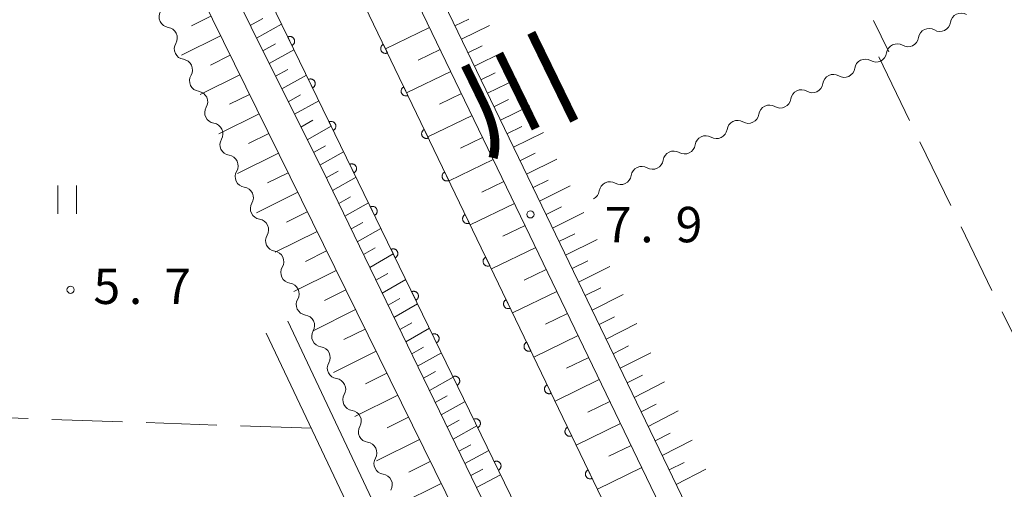
# Model space of a CAD drawing. Units: millimetres. Extents: x -76000 to -74000, y 31500 to 33000.
# Drawn here: x -75715 to -75611, y 32379 to 32429 of the extents above; entities that cross this region are included whole.
import ezdxf

# ---------------------------------------------------------------- set-up
doc = ezdxf.new("R2010")
doc.units = ezdxf.units.MM
for name, color, linetype, lineweight in [('210100_道路縁（街区線）', 7, 'Continuous', 15), ('510100_水涯線（河川、湖池等）（海岸線）', 7, 'Continuous', 15), ('510200_一条河川、細流', 7, 'Continuous', 15), ('610111_人工斜面(上)', 7, 'Continuous', 9), ('610199_人工斜面(中)', 7, 'Continuous', 9), ('611000_被覆(直)', 7, 'Continuous', 20), ('630200_耕地界', 7, 'Continuous', 9), ('631100_田', 7, 'Continuous', 9), ('731200_図化機測定による標高点', 7, 'Continuous', 20), ('731207_図化機測定による標高点（注記）', 7, 'Continuous', 20), ('815100_水部', 7, 'Continuous', 0)]:
    doc.layers.add(name, color=color, linetype=linetype, lineweight=lineweight)
doc.styles.add('Style-Kanji', font='txt')
doc.styles.add('Style-WORKING', font='txt')

msp = doc.modelspace()

# ---------------------------------------------------------------- linework, layer by layer
at = {"layer": '210100_道路縁（街区線）', "flags": 128}
for points in [[(-75633.2, 32347.6), (-75661.23, 32405.72), (-75689.94, 32465.2), (-75697.33, 32483.73), (-75704.23, 32500.61), (-75706.24, 32504.69), (-75748.33, 32591.66), (-75785.21, 32668.84)], [(-75487.9, 32604.8), (-75489.05, 32604.71), (-75490.04, 32604.38), (-75532.04, 32584.11), (-75534.53, 32582.91), (-75598.43, 32552.08), (-75672.54, 32516.51), (-75675.17, 32515.25), (-75687.34, 32509.41), (-75698.81, 32503.67), (-75701.38, 32500.24), (-75695.01, 32484.66), (-75687.65, 32466.21), (-75658.98, 32406.81), (-75630.43, 32347.6)], [(-75651.62, 32347.6), (-75682.68, 32411.59), (-75706.92, 32460.22), (-75709.76, 32461.99), (-75711.28, 32462.01), (-75712.92, 32461.11), (-75714.62, 32458.65), (-75716.38, 32454.38), (-75736.71, 32390.12), (-75749.6, 32347.6)], [(-75747.03, 32347.6), (-75715.93, 32448.29), (-75713.49, 32455.43), (-75712.52, 32457.04), (-75711.76, 32457.68), (-75710.18, 32457.53), (-75708.74, 32455.93), (-75706.66, 32452.59), (-75667.78, 32373.68), (-75654.47, 32347.6)], [(-75686.87, 32396.66), (-75663.7, 32347.6)], [(-75666.027, 32346.625), (-75689.17, 32395.39)]]:
    msp.add_lwpolyline(points, dxfattribs=at)
at = {"layer": '510100_水涯線（河川、湖池等）（海岸線）', "flags": 128}
for points in [[(-75789.11, 32661.26), (-75787.59, 32657.78), (-75710.5, 32500.05), (-75695.59, 32465.08), (-75639.03, 32347.6)], [(-75648.39, 32347.6), (-75704.89, 32463.79)]]:
    msp.add_lwpolyline(points, dxfattribs=at)
at = {"layer": '510200_一条河川、細流', "extrusion": (0, 0, -1)}
for centre, start, end in [((75699.379533, 32428.875295), 334.545861, 30.716222), ((75699.379533, 32428.875295), 278.3755, 334.545861), ((75617.801669, 32428.453372), 188.201653, 244.372014), ((75621.182749, 32426.831399), 188.201653, 244.372014), ((75617.801669, 32428.453372), 244.372014, 300.542375), ((75697.767826, 32425.48931), 334.545861, 30.716222), ((75621.182749, 32426.831399), 244.372014, 300.542375), ((75697.767826, 32425.48931), 278.3755, 334.545861), ((75624.563829, 32425.209426), 188.201653, 244.372014), ((75627.944909, 32423.587453), 188.201653, 244.372014), ((75624.563829, 32425.209426), 244.372014, 300.542375), ((75696.156119, 32422.103324), 334.545861, 30.716222), ((75627.944909, 32423.587453), 244.372014, 300.542375), ((75696.156119, 32422.103324), 278.3755, 334.545861), ((75631.325989, 32421.965479), 188.201653, 244.372014), ((75631.325989, 32421.965479), 244.372014, 300.542375), ((75694.544412, 32418.717338), 334.545861, 30.716222), ((75634.70707, 32420.343506), 244.372014, 300.542375), ((75634.70707, 32420.343506), 188.201653, 244.372014), ((75694.544412, 32418.717338), 278.3755, 334.545861), ((75638.08815, 32418.721533), 188.201653, 244.372014), ((75638.08815, 32418.721533), 244.372014, 300.542375), ((75641.46923, 32417.09956), 244.372014, 300.542375), ((75641.46923, 32417.09956), 188.201653, 244.372014), ((75692.932705, 32415.331352), 334.545861, 30.716222), ((75644.85031, 32415.477587), 188.201653, 244.372014), ((75692.932705, 32415.331352), 278.3755, 334.545861), ((75644.85031, 32415.477587), 244.372014, 300.542375), ((75648.23139, 32413.855613), 188.201653, 244.372014), ((75691.320998, 32411.945366), 334.545861, 30.716222), ((75651.61247, 32412.23364), 188.201653, 244.372014), ((75648.23139, 32413.855613), 244.372014, 300.542375), ((75691.320998, 32411.945366), 278.3755, 334.545861), ((75651.61247, 32412.23364), 244.372014, 300.542375), ((75654.99355, 32410.611667), 188.201653, 244.372014), ((75689.709292, 32408.55938), 334.545861, 30.716222), ((75689.709292, 32408.55938), 278.3755, 334.545861), ((75688.097585, 32405.173394), 334.545861, 30.716222), ((75688.097585, 32405.173394), 278.3755, 334.545861), ((75686.485878, 32401.787408), 334.545861, 30.716222), ((75686.499504, 32401.787886), 277.796178, 333.966539), ((75684.853644, 32398.418369), 333.966539, 30.136901), ((75684.853644, 32398.418369), 277.796178, 333.966539), ((75683.207784, 32395.048852), 333.966539, 30.136901), ((75683.207784, 32395.048852), 277.796178, 333.966539), ((75681.561924, 32391.679335), 333.966539, 30.136901), ((75681.561924, 32391.679335), 277.796178, 333.966539), ((75679.916065, 32388.309818), 333.966539, 30.136901), ((75679.916065, 32388.309818), 277.796178, 333.966539), ((75678.270205, 32384.940301), 333.966539, 30.136901), ((75678.270205, 32384.940301), 277.796178, 333.966539), ((75676.624345, 32381.570784), 333.966539, 30.136901), ((75676.624345, 32381.570784), 277.796178, 333.966539)]:
    msp.add_arc(centre, 1.127969, start, end, dxfattribs=at)
at = {"layer": '510200_一条河川、細流'}
for centre, start, end in [((-75615.567092, 32428.130288), 59.508378, 171.747595), ((-75699.709396, 32426.641709), 329.334531, 81.573747), ((-75618.948172, 32426.508315), 59.508378, 171.747595), ((-75622.329252, 32424.886342), 59.508378, 171.747595), ((-75625.710332, 32423.264368), 59.508378, 171.747595), ((-75698.097689, 32423.255723), 329.334531, 81.573747), ((-75629.091412, 32421.642395), 59.508378, 171.747595), ((-75696.485982, 32419.869737), 329.334531, 81.573747), ((-75632.472492, 32420.020422), 59.508378, 171.747595), ((-75635.853572, 32418.398449), 59.508378, 171.747595), ((-75694.874275, 32416.483751), 329.334531, 81.573747), ((-75639.234653, 32416.776475), 59.508378, 171.747595), ((-75642.615733, 32415.154502), 59.508378, 171.747595), ((-75693.262568, 32413.097765), 329.334531, 81.573747), ((-75645.996813, 32413.532529), 59.508378, 171.747595), ((-75649.377893, 32411.910556), 59.508378, 171.747595), ((-75691.650862, 32409.711779), 329.334531, 81.573747), ((-75652.758973, 32410.288582), 59.508378, 171.747595), ((-75690.039155, 32406.325793), 329.334531, 81.573747), ((-75688.427448, 32402.939807), 329.334531, 81.573747), ((-75686.806767, 32399.551079), 329.913852, 82.153069), ((-75685.160907, 32396.181562), 329.913852, 82.153069), ((-75683.515047, 32392.812044), 329.913852, 82.153069), ((-75681.869187, 32389.442527), 329.913852, 82.153069), ((-75680.223327, 32386.07301), 329.913852, 82.153069), ((-75678.577467, 32382.703493), 329.913852, 82.153069), ((-75676.931607, 32379.333976), 329.913852, 82.153069)]:
    msp.add_arc(centre, 1.129844, start, end, dxfattribs=at)
at = {"layer": '610111_人工斜面(上)', "flags": 128}
for points in [[(-75633.2, 32347.6), (-75661.23, 32405.72), (-75689.94, 32465.2), (-75697.33, 32483.73), (-75704.23, 32500.61), (-75706.24, 32504.69), (-75748.33, 32591.66), (-75785.21, 32668.84)], [(-75630.43, 32347.6), (-75658.98, 32406.81), (-75687.65, 32466.21), (-75695.01, 32484.66), (-75701.38, 32500.24), (-75698.81, 32503.67), (-75687.34, 32509.41), (-75675.17, 32515.25), (-75672.54, 32516.51)], [(-75651.62, 32347.6), (-75682.68, 32411.59), (-75706.92, 32460.22), (-75709.76, 32461.99), (-75711.28, 32462.01), (-75712.92, 32461.11), (-75714.62, 32458.65), (-75716.38, 32454.38), (-75736.71, 32390.12), (-75749.6, 32347.6)], [(-75747.03, 32347.6), (-75715.93, 32448.29), (-75713.49, 32455.43), (-75712.52, 32457.04), (-75711.76, 32457.68), (-75710.18, 32457.53), (-75708.74, 32455.93), (-75706.66, 32452.59), (-75667.78, 32373.68), (-75654.47, 32347.6)]]:
    msp.add_lwpolyline(points, dxfattribs=at)
at = {"layer": '610199_人工斜面(中)', "flags": 128}
for points in [[(-75695.01, 32428.94), (-75697.07, 32427.92)], [(-75690.85, 32427.97), (-75689.52, 32428.7)], [(-75669.17, 32427.93), (-75667.7, 32428.64)], [(-75690.18, 32426.62), (-75687.53, 32428.09)], [(-75671.86, 32427.73), (-75676.53, 32425.5)], [(-75668.48, 32426.5), (-75665.52, 32427.95)], [(-75693.99, 32426.87), (-75698.14, 32424.82)], [(-75689.51, 32425.27), (-75688.19, 32426.01)], [(-75667.79, 32425.07), (-75666.3, 32425.8)], [(-75692.97, 32424.8), (-75695.06, 32423.76)], [(-75688.84, 32423.93), (-75686.22, 32425.39)], [(-75670.73, 32425.4), (-75673.07, 32424.28)], [(-75667.11, 32423.64), (-75664.09, 32425.12)], [(-75691.95, 32422.73), (-75696.16, 32420.64)], [(-75688.17, 32422.58), (-75686.86, 32423.31)], [(-75687.5, 32421.24), (-75684.9, 32422.69)], [(-75669.61, 32423.07), (-75674.29, 32420.84)], [(-75666.42, 32422.21), (-75664.9, 32422.96)], [(-75665.73, 32420.78), (-75662.66, 32422.29)], [(-75690.93, 32420.66), (-75693.05, 32419.61)], [(-75686.82, 32419.89), (-75685.53, 32420.62)], [(-75668.48, 32420.74), (-75670.82, 32419.62)], [(-75686.15, 32418.55), (-75683.59, 32419.99)], [(-75665.04, 32419.36), (-75663.49, 32420.12)], [(-75664.35, 32417.93), (-75661.23, 32419.46)], [(-75689.91, 32418.59), (-75694.17, 32416.47)], [(-75667.36, 32418.41), (-75672.04, 32416.17)], [(-75685.48, 32417.2), (-75684.21, 32417.92)], [(-75684.81, 32415.86), (-75682.27, 32417.29)], [(-75663.66, 32416.5), (-75662.09, 32417.27)], [(-75688.89, 32416.52), (-75691.03, 32415.45)], [(-75666.24, 32416.09), (-75668.58, 32414.96)], [(-75662.97, 32415.07), (-75659.8, 32416.64)], [(-75684.14, 32414.51), (-75682.88, 32415.22)], [(-75687.87, 32414.45), (-75692.19, 32412.3)], [(-75683.47, 32413.16), (-75680.96, 32414.58)], [(-75662.28, 32413.64), (-75660.68, 32414.43)], [(-75665.11, 32413.76), (-75669.8, 32411.51)], [(-75661.59, 32412.22), (-75658.38, 32413.81)], [(-75686.85, 32412.37), (-75689.02, 32411.29)], [(-75682.8, 32411.82), (-75681.55, 32412.52)], [(-75682.14, 32410.47), (-75679.65, 32411.88)], [(-75663.99, 32411.43), (-75666.33, 32410.3)], [(-75660.9, 32410.79), (-75659.28, 32411.59)], [(-75660.21, 32409.36), (-75656.95, 32410.98)], [(-75685.82, 32410.3), (-75690.2, 32408.13)], [(-75681.48, 32409.11), (-75680.23, 32409.82)], [(-75680.83, 32407.76), (-75678.33, 32409.17)], [(-75662.87, 32409.1), (-75667.55, 32406.84)], [(-75659.52, 32407.93), (-75657.88, 32408.75)], [(-75684.81, 32408.23), (-75687.01, 32407.14)], [(-75658.83, 32406.5), (-75655.52, 32408.15)], [(-75680.17, 32406.41), (-75678.92, 32407.11)], [(-75661.74, 32406.77), (-75664.09, 32405.64)], [(-75683.78, 32406.16), (-75688.22, 32403.96)], [(-75679.51, 32405.05), (-75677.01, 32406.47)], [(-75658.15, 32405.07), (-75656.48, 32405.9)], [(-75657.46, 32403.64), (-75654.11, 32405.31)], [(-75682.76, 32404.09), (-75685, 32402.98)], [(-75678.85, 32403.7), (-75677.61, 32404.41)], [(-75678.2, 32402.34), (-75675.7, 32403.77)], [(-75660.62, 32404.45), (-75665.31, 32402.18)], [(-75656.77, 32402.22), (-75655.1, 32403.05)], [(-75681.75, 32402.02), (-75686.23, 32399.79)], [(-75677.54, 32400.99), (-75676.29, 32401.7)], [(-75659.5, 32402.12), (-75661.84, 32400.98)], [(-75656.08, 32400.79), (-75652.76, 32402.45)], [(-75676.88, 32399.63), (-75674.38, 32401.06)], [(-75680.72, 32399.95), (-75682.97, 32398.83)], [(-75658.37, 32399.79), (-75663.06, 32397.52)], [(-75655.39, 32399.36), (-75653.73, 32400.19)], [(-75654.65, 32397.82), (-75651.35, 32399.47)], [(-75676.26, 32398.34), (-75675.01, 32399.06)], [(-75675.63, 32397.05), (-75673.13, 32398.47)], [(-75679.7, 32397.88), (-75684.2, 32395.64)], [(-75657.25, 32397.46), (-75659.59, 32396.32)], [(-75675, 32395.76), (-75673.75, 32396.47)], [(-75653.9, 32396.28), (-75652.26, 32397.11)], [(-75653.16, 32394.74), (-75649.89, 32396.39)], [(-75678.68, 32395.81), (-75680.93, 32394.69)], [(-75674.38, 32394.47), (-75671.87, 32395.89)], [(-75656.12, 32395.13), (-75660.81, 32392.85)], [(-75677.53, 32393.48), (-75682.04, 32391.22)], [(-75673.75, 32393.18), (-75672.5, 32393.89)], [(-75673.12, 32391.9), (-75670.61, 32393.3)], [(-75652.42, 32393.2), (-75650.79, 32394.02)], [(-75651.68, 32391.66), (-75648.43, 32393.31)], [(-75655, 32392.8), (-75657.35, 32391.66)], [(-75676.38, 32391.14), (-75678.64, 32390.01)], [(-75672.5, 32390.61), (-75671.24, 32391.31)], [(-75671.87, 32389.32), (-75669.35, 32390.72)], [(-75653.88, 32390.47), (-75658.57, 32388.19)], [(-75650.93, 32390.12), (-75649.32, 32390.94)], [(-75650.19, 32388.58), (-75646.97, 32390.22)], [(-75675.23, 32388.81), (-75679.76, 32386.55)], [(-75671.25, 32388.03), (-75669.99, 32388.73)], [(-75670.62, 32386.74), (-75668.1, 32388.13)], [(-75652.76, 32388.14), (-75655.1, 32387)], [(-75649.45, 32387.04), (-75647.84, 32387.86)], [(-75648.71, 32385.5), (-75645.51, 32387.14)], [(-75674.08, 32386.47), (-75676.35, 32385.34)], [(-75670, 32385.45), (-75668.73, 32386.15)], [(-75651.63, 32385.82), (-75656.32, 32383.52)], [(-75669.37, 32384.17), (-75666.84, 32385.55)], [(-75647.97, 32383.97), (-75646.37, 32384.78)], [(-75672.93, 32384.13), (-75677.47, 32381.87)], [(-75647.22, 32382.43), (-75644.04, 32384.05)], [(-75668.75, 32382.88), (-75667.48, 32383.57)], [(-75668.12, 32381.59), (-75665.59, 32382.97)], [(-75650.51, 32383.49), (-75652.86, 32382.34)], [(-75671.78, 32381.8), (-75674.06, 32380.67)], [(-75646.48, 32380.89), (-75644.9, 32381.7)], [(-75667.5, 32380.3), (-75666.23, 32380.99)], [(-75649.39, 32381.16), (-75654.08, 32378.86)], [(-75645.74, 32379.35), (-75642.58, 32380.97)], [(-75666.87, 32379.02), (-75664.33, 32380.39)], [(-75670.63, 32379.46), (-75675.19, 32377.19)]]:
    msp.add_lwpolyline(points, dxfattribs=at)
at = {"layer": '611000_被覆(直)', "flags": 128}
for points in [[(-75787.59, 32657.78), (-75710.5, 32500.05), (-75695.59, 32465.08), (-75639.03, 32347.6)], [(-75648.39, 32347.6), (-75704.89, 32463.79), (-75708.23, 32467.2), (-75711.03, 32469.61), (-75712.82, 32470.1), (-75714.57, 32469.15), (-75716.58, 32466.38), (-75728.55, 32429.72), (-75754.25, 32347.6)], [(-75686.436, 32425.84), (-75686.397, 32425.861), (-75686.361, 32425.885), (-75686.327, 32425.912), (-75686.295, 32425.942), (-75686.267, 32425.975), (-75686.24, 32426.01), (-75686.217, 32426.046), (-75686.198, 32426.086), (-75686.181, 32426.126), (-75686.17, 32426.169), (-75686.16, 32426.211), (-75686.156, 32426.254), (-75686.155, 32426.298), (-75686.157, 32426.341), (-75686.164, 32426.385), (-75686.174, 32426.427), (-75686.188, 32426.468), (-75686.205, 32426.508), (-75686.226, 32426.547), (-75686.25, 32426.583), (-75686.277, 32426.617), (-75686.307, 32426.649), (-75686.34, 32426.678), (-75686.375, 32426.704), (-75686.411, 32426.727), (-75686.451, 32426.746), (-75686.491, 32426.763), (-75686.533, 32426.775), (-75686.576, 32426.784), (-75686.619, 32426.788), (-75686.663, 32426.789), (-75686.706, 32426.787), (-75686.75, 32426.78), (-75686.792, 32426.77), (-75686.833, 32426.757), (-75686.873, 32426.739)], [(-75686.873, 32426.739), (-75686.436, 32425.84)], [(-75676.754, 32425.955), (-75676.792, 32425.934), (-75676.828, 32425.91), (-75676.862, 32425.884), (-75676.895, 32425.854), (-75676.923, 32425.821), (-75676.95, 32425.786), (-75676.973, 32425.749), (-75676.992, 32425.71), (-75677.009, 32425.67), (-75677.021, 32425.628), (-75677.031, 32425.585), (-75677.035, 32425.542), (-75677.036, 32425.498), (-75677.034, 32425.455), (-75677.028, 32425.411), (-75677.018, 32425.369), (-75677.004, 32425.328), (-75676.987, 32425.288), (-75676.966, 32425.249), (-75676.942, 32425.213), (-75676.916, 32425.179), (-75676.886, 32425.147), (-75676.853, 32425.118), (-75676.818, 32425.091), (-75676.782, 32425.068), (-75676.742, 32425.049), (-75676.702, 32425.032), (-75676.66, 32425.02), (-75676.617, 32425.011), (-75676.574, 32425.006), (-75676.53, 32425.005), (-75676.487, 32425.007), (-75676.443, 32425.013), (-75676.402, 32425.023), (-75676.36, 32425.037), (-75676.32, 32425.054)], [(-75676.32, 32425.054), (-75676.754, 32425.955)], [(-75684.249, 32421.343), (-75684.211, 32421.365), (-75684.175, 32421.389), (-75684.141, 32421.415), (-75684.109, 32421.445), (-75684.08, 32421.478), (-75684.054, 32421.513), (-75684.031, 32421.55), (-75684.012, 32421.589), (-75683.995, 32421.63), (-75683.983, 32421.672), (-75683.974, 32421.714), (-75683.969, 32421.758), (-75683.968, 32421.801), (-75683.971, 32421.845), (-75683.977, 32421.888), (-75683.988, 32421.93), (-75684.001, 32421.971), (-75684.018, 32422.012), (-75684.039, 32422.05), (-75684.064, 32422.087), (-75684.09, 32422.12), (-75684.12, 32422.152), (-75684.153, 32422.181), (-75684.188, 32422.207), (-75684.225, 32422.231), (-75684.264, 32422.249), (-75684.305, 32422.266), (-75684.347, 32422.278), (-75684.389, 32422.287), (-75684.433, 32422.292), (-75684.476, 32422.293), (-75684.52, 32422.291), (-75684.563, 32422.284), (-75684.605, 32422.274), (-75684.646, 32422.26), (-75684.687, 32422.243)], [(-75684.687, 32422.243), (-75684.249, 32421.343)], [(-75674.585, 32421.45), (-75674.623, 32421.429), (-75674.66, 32421.405), (-75674.693, 32421.379), (-75674.726, 32421.349), (-75674.754, 32421.316), (-75674.781, 32421.281), (-75674.804, 32421.244), (-75674.823, 32421.205), (-75674.84, 32421.165), (-75674.852, 32421.123), (-75674.862, 32421.08), (-75674.866, 32421.037), (-75674.867, 32420.993), (-75674.865, 32420.95), (-75674.859, 32420.906), (-75674.849, 32420.864), (-75674.835, 32420.823), (-75674.818, 32420.783), (-75674.797, 32420.744), (-75674.773, 32420.708), (-75674.747, 32420.674), (-75674.717, 32420.641), (-75674.684, 32420.613), (-75674.649, 32420.586), (-75674.613, 32420.563), (-75674.574, 32420.544), (-75674.533, 32420.527), (-75674.491, 32420.515), (-75674.448, 32420.506), (-75674.405, 32420.501), (-75674.361, 32420.5), (-75674.318, 32420.502), (-75674.274, 32420.508), (-75674.233, 32420.518), (-75674.191, 32420.532), (-75674.151, 32420.549)], [(-75674.151, 32420.549), (-75674.585, 32421.45)], [(-75682.063, 32416.847), (-75682.024, 32416.868), (-75681.988, 32416.892), (-75681.954, 32416.919), (-75681.922, 32416.949), (-75681.894, 32416.981), (-75681.867, 32417.017), (-75681.844, 32417.053), (-75681.825, 32417.093), (-75681.808, 32417.133), (-75681.797, 32417.175), (-75681.787, 32417.218), (-75681.783, 32417.261), (-75681.782, 32417.305), (-75681.784, 32417.348), (-75681.791, 32417.392), (-75681.801, 32417.434), (-75681.814, 32417.475), (-75681.832, 32417.515), (-75681.853, 32417.554), (-75681.877, 32417.59), (-75681.904, 32417.624), (-75681.934, 32417.656), (-75681.966, 32417.684), (-75682.001, 32417.711), (-75682.038, 32417.734), (-75682.077, 32417.753), (-75682.118, 32417.77), (-75682.16, 32417.781), (-75682.203, 32417.791), (-75682.246, 32417.795), (-75682.29, 32417.796), (-75682.333, 32417.794), (-75682.377, 32417.787), (-75682.418, 32417.777), (-75682.46, 32417.764), (-75682.5, 32417.746)], [(-75682.5, 32417.746), (-75682.063, 32416.847)], [(-75672.416, 32416.945), (-75672.454, 32416.924), (-75672.491, 32416.9), (-75672.525, 32416.874), (-75672.557, 32416.844), (-75672.585, 32416.811), (-75672.612, 32416.776), (-75672.635, 32416.739), (-75672.654, 32416.7), (-75672.671, 32416.66), (-75672.683, 32416.617), (-75672.693, 32416.575), (-75672.697, 32416.532), (-75672.698, 32416.488), (-75672.696, 32416.445), (-75672.69, 32416.401), (-75672.68, 32416.359), (-75672.667, 32416.318), (-75672.649, 32416.277), (-75672.628, 32416.239), (-75672.604, 32416.203), (-75672.578, 32416.169), (-75672.548, 32416.136), (-75672.515, 32416.108), (-75672.48, 32416.081), (-75672.444, 32416.058), (-75672.405, 32416.039), (-75672.364, 32416.022), (-75672.322, 32416.01), (-75672.279, 32416), (-75672.236, 32415.996), (-75672.192, 32415.995), (-75672.149, 32415.997), (-75672.105, 32416.003), (-75672.064, 32416.013), (-75672.022, 32416.027), (-75671.982, 32416.044)], [(-75671.982, 32416.044), (-75672.416, 32416.945)], [(-75679.876, 32412.35), (-75679.838, 32412.371), (-75679.802, 32412.396), (-75679.768, 32412.422), (-75679.736, 32412.452), (-75679.707, 32412.485), (-75679.681, 32412.52), (-75679.658, 32412.557), (-75679.639, 32412.596), (-75679.622, 32412.636), (-75679.61, 32412.679), (-75679.601, 32412.721), (-75679.596, 32412.765), (-75679.595, 32412.808), (-75679.598, 32412.852), (-75679.604, 32412.895), (-75679.614, 32412.937), (-75679.628, 32412.978), (-75679.645, 32413.019), (-75679.666, 32413.057), (-75679.691, 32413.093), (-75679.717, 32413.127), (-75679.747, 32413.159), (-75679.78, 32413.188), (-75679.815, 32413.214), (-75679.852, 32413.237), (-75679.891, 32413.256), (-75679.931, 32413.273), (-75679.974, 32413.285), (-75680.016, 32413.294), (-75680.06, 32413.299), (-75680.103, 32413.3), (-75680.147, 32413.297), (-75680.19, 32413.291), (-75680.232, 32413.281), (-75680.273, 32413.267), (-75680.314, 32413.25)], [(-75680.314, 32413.25), (-75679.876, 32412.35)], [(-75670.247, 32412.44), (-75670.285, 32412.419), (-75670.322, 32412.395), (-75670.356, 32412.369), (-75670.388, 32412.339), (-75670.416, 32412.306), (-75670.443, 32412.271), (-75670.466, 32412.234), (-75670.485, 32412.195), (-75670.502, 32412.155), (-75670.514, 32412.112), (-75670.524, 32412.07), (-75670.528, 32412.027), (-75670.53, 32411.983), (-75670.527, 32411.939), (-75670.521, 32411.896), (-75670.511, 32411.854), (-75670.498, 32411.813), (-75670.48, 32411.772), (-75670.459, 32411.734), (-75670.435, 32411.697), (-75670.409, 32411.664), (-75670.379, 32411.631), (-75670.346, 32411.603), (-75670.312, 32411.576), (-75670.275, 32411.553), (-75670.236, 32411.534), (-75670.195, 32411.517), (-75670.153, 32411.505), (-75670.111, 32411.495), (-75670.067, 32411.491), (-75670.023, 32411.49), (-75669.98, 32411.492), (-75669.937, 32411.498), (-75669.895, 32411.508), (-75669.853, 32411.522), (-75669.813, 32411.539)], [(-75669.813, 32411.539), (-75670.247, 32412.44)], [(-75677.69, 32407.854), (-75677.651, 32407.875), (-75677.615, 32407.899), (-75677.581, 32407.926), (-75677.549, 32407.956), (-75677.521, 32407.988), (-75677.494, 32408.023), (-75677.471, 32408.06), (-75677.452, 32408.099), (-75677.435, 32408.14), (-75677.424, 32408.182), (-75677.414, 32408.225), (-75677.41, 32408.268), (-75677.409, 32408.312), (-75677.411, 32408.355), (-75677.418, 32408.399), (-75677.428, 32408.44), (-75677.441, 32408.482), (-75677.459, 32408.522), (-75677.48, 32408.561), (-75677.504, 32408.597), (-75677.53, 32408.631), (-75677.561, 32408.663), (-75677.593, 32408.691), (-75677.628, 32408.718), (-75677.665, 32408.741), (-75677.704, 32408.76), (-75677.745, 32408.777), (-75677.787, 32408.788), (-75677.83, 32408.798), (-75677.873, 32408.802), (-75677.917, 32408.803), (-75677.96, 32408.801), (-75678.004, 32408.794), (-75678.045, 32408.784), (-75678.087, 32408.771), (-75678.127, 32408.753)], [(-75678.127, 32408.753), (-75677.69, 32407.854)], [(-75668.078, 32407.935), (-75668.117, 32407.914), (-75668.153, 32407.89), (-75668.187, 32407.863), (-75668.219, 32407.834), (-75668.247, 32407.801), (-75668.274, 32407.766), (-75668.297, 32407.729), (-75668.316, 32407.69), (-75668.333, 32407.65), (-75668.345, 32407.607), (-75668.355, 32407.565), (-75668.359, 32407.522), (-75668.361, 32407.478), (-75668.359, 32407.434), (-75668.352, 32407.391), (-75668.342, 32407.349), (-75668.329, 32407.308), (-75668.311, 32407.267), (-75668.29, 32407.229), (-75668.266, 32407.192), (-75668.24, 32407.158), (-75668.21, 32407.126), (-75668.178, 32407.098), (-75668.143, 32407.071), (-75668.106, 32407.048), (-75668.067, 32407.029), (-75668.026, 32407.012), (-75667.984, 32407), (-75667.942, 32406.99), (-75667.898, 32406.986), (-75667.854, 32406.985), (-75667.811, 32406.987), (-75667.768, 32406.993), (-75667.726, 32407.003), (-75667.684, 32407.016), (-75667.644, 32407.034)], [(-75667.644, 32407.034), (-75668.078, 32407.935)], [(-75675.503, 32403.357), (-75675.465, 32403.378), (-75675.428, 32403.403), (-75675.395, 32403.429), (-75675.363, 32403.459), (-75675.334, 32403.492), (-75675.308, 32403.527), (-75675.284, 32403.564), (-75675.266, 32403.603), (-75675.249, 32403.643), (-75675.237, 32403.686), (-75675.228, 32403.728), (-75675.223, 32403.771), (-75675.222, 32403.815), (-75675.224, 32403.859), (-75675.231, 32403.902), (-75675.241, 32403.944), (-75675.255, 32403.985), (-75675.272, 32404.026), (-75675.293, 32404.064), (-75675.317, 32404.1), (-75675.344, 32404.134), (-75675.374, 32404.166), (-75675.407, 32404.195), (-75675.442, 32404.221), (-75675.479, 32404.244), (-75675.518, 32404.263), (-75675.558, 32404.28), (-75675.601, 32404.292), (-75675.643, 32404.301), (-75675.686, 32404.306), (-75675.73, 32404.307), (-75675.774, 32404.304), (-75675.817, 32404.298), (-75675.859, 32404.287), (-75675.9, 32404.274), (-75675.941, 32404.257)], [(-75675.941, 32404.257), (-75675.503, 32403.357)], [(-75665.909, 32403.43), (-75665.948, 32403.409), (-75665.984, 32403.385), (-75666.018, 32403.358), (-75666.05, 32403.328), (-75666.079, 32403.296), (-75666.105, 32403.261), (-75666.128, 32403.224), (-75666.147, 32403.185), (-75666.164, 32403.145), (-75666.176, 32403.102), (-75666.186, 32403.06), (-75666.191, 32403.017), (-75666.192, 32402.973), (-75666.19, 32402.929), (-75666.183, 32402.886), (-75666.173, 32402.844), (-75666.16, 32402.803), (-75666.142, 32402.762), (-75666.122, 32402.723), (-75666.097, 32402.687), (-75666.071, 32402.653), (-75666.041, 32402.621), (-75666.009, 32402.593), (-75665.974, 32402.566), (-75665.937, 32402.543), (-75665.898, 32402.524), (-75665.857, 32402.507), (-75665.815, 32402.495), (-75665.773, 32402.485), (-75665.729, 32402.481), (-75665.686, 32402.479), (-75665.642, 32402.481), (-75665.599, 32402.488), (-75665.557, 32402.498), (-75665.516, 32402.511), (-75665.475, 32402.529)], [(-75665.475, 32402.529), (-75665.909, 32403.43)], [(-75673.317, 32398.861), (-75673.278, 32398.882), (-75673.242, 32398.906), (-75673.208, 32398.932), (-75673.176, 32398.962), (-75673.147, 32398.995), (-75673.121, 32399.03), (-75673.098, 32399.067), (-75673.079, 32399.106), (-75673.062, 32399.147), (-75673.051, 32399.189), (-75673.041, 32399.232), (-75673.037, 32399.275), (-75673.036, 32399.319), (-75673.038, 32399.362), (-75673.045, 32399.406), (-75673.055, 32399.447), (-75673.068, 32399.489), (-75673.086, 32399.529), (-75673.107, 32399.568), (-75673.131, 32399.604), (-75673.157, 32399.638), (-75673.187, 32399.67), (-75673.22, 32399.698), (-75673.255, 32399.725), (-75673.292, 32399.748), (-75673.331, 32399.767), (-75673.372, 32399.784), (-75673.414, 32399.795), (-75673.457, 32399.805), (-75673.5, 32399.809), (-75673.544, 32399.81), (-75673.587, 32399.808), (-75673.631, 32399.801), (-75673.672, 32399.791), (-75673.714, 32399.777), (-75673.754, 32399.76)], [(-75673.754, 32399.76), (-75673.317, 32398.861)], [(-75663.74, 32398.925), (-75663.779, 32398.904), (-75663.815, 32398.88), (-75663.849, 32398.853), (-75663.881, 32398.823), (-75663.91, 32398.791), (-75663.936, 32398.756), (-75663.959, 32398.719), (-75663.978, 32398.68), (-75663.996, 32398.639), (-75664.007, 32398.597), (-75664.017, 32398.555), (-75664.022, 32398.511), (-75664.023, 32398.468), (-75664.021, 32398.424), (-75664.014, 32398.381), (-75664.004, 32398.339), (-75663.991, 32398.298), (-75663.974, 32398.257), (-75663.953, 32398.218), (-75663.929, 32398.182), (-75663.902, 32398.148), (-75663.872, 32398.116), (-75663.84, 32398.087), (-75663.805, 32398.061), (-75663.768, 32398.038), (-75663.729, 32398.019), (-75663.688, 32398.002), (-75663.646, 32397.99), (-75663.604, 32397.98), (-75663.56, 32397.975), (-75663.517, 32397.974), (-75663.473, 32397.976), (-75663.43, 32397.983), (-75663.388, 32397.993), (-75663.347, 32398.006), (-75663.306, 32398.024)], [(-75663.306, 32398.024), (-75663.74, 32398.925)], [(-75671.13, 32394.364), (-75671.091, 32394.385), (-75671.055, 32394.409), (-75671.022, 32394.436), (-75670.989, 32394.466), (-75670.961, 32394.499), (-75670.935, 32394.534), (-75670.911, 32394.571), (-75670.893, 32394.61), (-75670.876, 32394.65), (-75670.864, 32394.693), (-75670.855, 32394.735), (-75670.85, 32394.778), (-75670.849, 32394.822), (-75670.851, 32394.866), (-75670.858, 32394.909), (-75670.868, 32394.951), (-75670.882, 32394.992), (-75670.899, 32395.032), (-75670.92, 32395.071), (-75670.944, 32395.107), (-75670.971, 32395.141), (-75671.001, 32395.173), (-75671.034, 32395.202), (-75671.069, 32395.228), (-75671.106, 32395.251), (-75671.145, 32395.27), (-75671.185, 32395.287), (-75671.228, 32395.299), (-75671.27, 32395.308), (-75671.313, 32395.313), (-75671.357, 32395.313), (-75671.401, 32395.311), (-75671.444, 32395.305), (-75671.486, 32395.294), (-75671.527, 32395.281), (-75671.567, 32395.263)], [(-75671.567, 32395.263), (-75671.13, 32394.364)], [(-75661.571, 32394.42), (-75661.61, 32394.399), (-75661.646, 32394.375), (-75661.68, 32394.348), (-75661.712, 32394.318), (-75661.741, 32394.286), (-75661.767, 32394.251), (-75661.791, 32394.214), (-75661.809, 32394.175), (-75661.827, 32394.134), (-75661.838, 32394.092), (-75661.848, 32394.05), (-75661.853, 32394.006), (-75661.854, 32393.963), (-75661.852, 32393.919), (-75661.845, 32393.876), (-75661.835, 32393.834), (-75661.822, 32393.793), (-75661.805, 32393.752), (-75661.784, 32393.713), (-75661.76, 32393.677), (-75661.733, 32393.643), (-75661.703, 32393.611), (-75661.671, 32393.582), (-75661.636, 32393.556), (-75661.599, 32393.533), (-75661.56, 32393.514), (-75661.519, 32393.496), (-75661.477, 32393.485), (-75661.435, 32393.475), (-75661.391, 32393.47), (-75661.348, 32393.469), (-75661.304, 32393.471), (-75661.261, 32393.478), (-75661.219, 32393.488), (-75661.178, 32393.501), (-75661.137, 32393.518)], [(-75661.137, 32393.518), (-75661.571, 32394.42)], [(-75668.944, 32389.868), (-75668.905, 32389.889), (-75668.869, 32389.913), (-75668.835, 32389.939), (-75668.803, 32389.969), (-75668.774, 32390.002), (-75668.748, 32390.037), (-75668.725, 32390.074), (-75668.706, 32390.113), (-75668.689, 32390.154), (-75668.677, 32390.196), (-75668.668, 32390.238), (-75668.664, 32390.282), (-75668.663, 32390.326), (-75668.665, 32390.369), (-75668.671, 32390.412), (-75668.682, 32390.454), (-75668.695, 32390.495), (-75668.713, 32390.536), (-75668.734, 32390.575), (-75668.758, 32390.611), (-75668.784, 32390.644), (-75668.814, 32390.677), (-75668.847, 32390.705), (-75668.882, 32390.731), (-75668.919, 32390.755), (-75668.958, 32390.773), (-75668.999, 32390.79), (-75669.041, 32390.802), (-75669.083, 32390.811), (-75669.127, 32390.816), (-75669.171, 32390.817), (-75669.214, 32390.815), (-75669.257, 32390.808), (-75669.299, 32390.798), (-75669.34, 32390.784), (-75669.381, 32390.767)], [(-75669.381, 32390.767), (-75668.944, 32389.868)], [(-75659.402, 32389.914), (-75659.441, 32389.894), (-75659.477, 32389.869), (-75659.511, 32389.843), (-75659.543, 32389.813), (-75659.572, 32389.781), (-75659.598, 32389.746), (-75659.622, 32389.709), (-75659.64, 32389.67), (-75659.658, 32389.629), (-75659.669, 32389.587), (-75659.679, 32389.545), (-75659.684, 32389.501), (-75659.685, 32389.458), (-75659.683, 32389.414), (-75659.676, 32389.371), (-75659.666, 32389.329), (-75659.653, 32389.288), (-75659.636, 32389.247), (-75659.615, 32389.208), (-75659.591, 32389.172), (-75659.564, 32389.138), (-75659.534, 32389.106), (-75659.502, 32389.077), (-75659.467, 32389.051), (-75659.43, 32389.027), (-75659.391, 32389.009), (-75659.351, 32388.991), (-75659.308, 32388.98), (-75659.266, 32388.97), (-75659.223, 32388.965), (-75659.179, 32388.964), (-75659.135, 32388.966), (-75659.092, 32388.973), (-75659.05, 32388.983), (-75659.009, 32388.996), (-75658.968, 32389.013)], [(-75658.968, 32389.013), (-75659.402, 32389.914)], [(-75666.757, 32385.371), (-75666.718, 32385.392), (-75666.682, 32385.416), (-75666.648, 32385.443), (-75666.616, 32385.473), (-75666.588, 32385.506), (-75666.561, 32385.541), (-75666.538, 32385.577), (-75666.52, 32385.617), (-75666.503, 32385.657), (-75666.491, 32385.7), (-75666.481, 32385.742), (-75666.477, 32385.785), (-75666.476, 32385.829), (-75666.478, 32385.872), (-75666.485, 32385.916), (-75666.495, 32385.958), (-75666.509, 32385.999), (-75666.526, 32386.039), (-75666.547, 32386.078), (-75666.571, 32386.114), (-75666.598, 32386.148), (-75666.628, 32386.18), (-75666.661, 32386.209), (-75666.696, 32386.235), (-75666.732, 32386.258), (-75666.772, 32386.277), (-75666.812, 32386.294), (-75666.854, 32386.306), (-75666.897, 32386.315), (-75666.94, 32386.319), (-75666.984, 32386.32), (-75667.027, 32386.318), (-75667.071, 32386.311), (-75667.113, 32386.301), (-75667.154, 32386.288), (-75667.194, 32386.27)], [(-75667.194, 32386.27), (-75666.757, 32385.371)], [(-75657.233, 32385.409), (-75657.272, 32385.388), (-75657.308, 32385.364), (-75657.342, 32385.338), (-75657.374, 32385.308), (-75657.403, 32385.275), (-75657.429, 32385.241), (-75657.453, 32385.204), (-75657.472, 32385.165), (-75657.489, 32385.124), (-75657.501, 32385.082), (-75657.51, 32385.04), (-75657.515, 32384.996), (-75657.516, 32384.952), (-75657.514, 32384.909), (-75657.507, 32384.866), (-75657.497, 32384.824), (-75657.484, 32384.782), (-75657.467, 32384.742), (-75657.446, 32384.703), (-75657.422, 32384.667), (-75657.395, 32384.633), (-75657.365, 32384.601), (-75657.333, 32384.572), (-75657.298, 32384.546), (-75657.261, 32384.522), (-75657.222, 32384.503), (-75657.182, 32384.486), (-75657.139, 32384.475), (-75657.097, 32384.465), (-75657.054, 32384.46), (-75657.01, 32384.459), (-75656.966, 32384.461), (-75656.923, 32384.468), (-75656.881, 32384.478), (-75656.84, 32384.491), (-75656.799, 32384.508)], [(-75656.799, 32384.508), (-75657.233, 32385.409)], [(-75664.57, 32380.874), (-75664.532, 32380.896), (-75664.496, 32380.92), (-75664.462, 32380.946), (-75664.43, 32380.976), (-75664.401, 32381.009), (-75664.375, 32381.044), (-75664.352, 32381.081), (-75664.333, 32381.12), (-75664.316, 32381.161), (-75664.304, 32381.203), (-75664.295, 32381.245), (-75664.29, 32381.289), (-75664.289, 32381.333), (-75664.292, 32381.376), (-75664.298, 32381.419), (-75664.309, 32381.461), (-75664.322, 32381.502), (-75664.339, 32381.543), (-75664.361, 32381.582), (-75664.385, 32381.618), (-75664.411, 32381.651), (-75664.441, 32381.683), (-75664.474, 32381.712), (-75664.509, 32381.738), (-75664.546, 32381.762), (-75664.585, 32381.78), (-75664.626, 32381.797), (-75664.668, 32381.809), (-75664.71, 32381.818), (-75664.754, 32381.823), (-75664.797, 32381.824), (-75664.841, 32381.822), (-75664.884, 32381.815), (-75664.926, 32381.805), (-75664.967, 32381.791), (-75665.008, 32381.774)], [(-75665.008, 32381.774), (-75664.57, 32380.874)], [(-75655.064, 32380.904), (-75655.103, 32380.883), (-75655.139, 32380.859), (-75655.173, 32380.833), (-75655.205, 32380.803), (-75655.234, 32380.77), (-75655.26, 32380.735), (-75655.284, 32380.699), (-75655.303, 32380.66), (-75655.32, 32380.619), (-75655.332, 32380.577), (-75655.341, 32380.535), (-75655.346, 32380.491), (-75655.347, 32380.447), (-75655.345, 32380.404), (-75655.338, 32380.36), (-75655.328, 32380.319), (-75655.315, 32380.277), (-75655.298, 32380.237), (-75655.277, 32380.198), (-75655.253, 32380.162), (-75655.226, 32380.128), (-75655.197, 32380.096), (-75655.164, 32380.067), (-75655.129, 32380.041), (-75655.092, 32380.017), (-75655.053, 32379.998), (-75655.013, 32379.981), (-75654.97, 32379.969), (-75654.928, 32379.96), (-75654.885, 32379.955), (-75654.841, 32379.954), (-75654.797, 32379.956), (-75654.754, 32379.963), (-75654.712, 32379.973), (-75654.671, 32379.986), (-75654.63, 32380.003)], [(-75654.63, 32380.003), (-75655.064, 32380.904)]]:
    msp.add_lwpolyline(points, dxfattribs=at)
at = {"layer": '630200_耕地界'}
for p, q in [((-75624.819, 32428.492), (-75623.21, 32425.16)), ((-75624.28, 32424.65), (-75621.009, 32417.901)), ((-75619.919, 32415.651), (-75616.648, 32408.902)), ((-75615.558, 32406.652), (-75612.287, 32399.903)), ((-75611.197, 32397.653), (-75607.926, 32390.904)), ((-75714.363, 32386.334), (-75721.858, 32386.59)), ((-75704.368, 32385.993), (-75711.864, 32386.248)), ((-75694.374, 32385.651), (-75701.87, 32385.907)), ((-75684.38, 32385.31), (-75691.876, 32385.566))]:
    msp.add_line(p, q, dxfattribs=at)
at = {"layer": '631100_田'}
for p, q in [((-75711.24, 32408.01), (-75711.24, 32411.01)), ((-75709.24, 32408.01), (-75709.24, 32411.01))]:
    msp.add_line(p, q, dxfattribs=at)
at = {"layer": '731200_図化機測定による標高点'}
for centre in [(-75661.17, 32407.95), (-75709.89, 32399.97)]:
    msp.add_circle(centre, 0.375, dxfattribs=at)

# ---------------------------------------------------------------- texts
at = {"layer": '731207_図化機測定による標高点（注記）', "style": 'Style-WORKING'}
for s, p in [('7', (-75653.3, 32405)), ('9', (-75645.8, 32405)), ('.', (-75649.55, 32405)), ('5', (-75707.462, 32398.47)), ('7', (-75699.962, 32398.47)), ('.', (-75703.712, 32398.47))]:
    msp.add_text(s, height=3.75, dxfattribs=at).set_placement(p)
at = {"layer": '815100_水部', "style": 'Style-Kanji'}
msp.add_text('川', height=8.75, rotation=26, dxfattribs=at).set_placement((-75666.096, 32414.264))

doc.saveas('drawing.dxf')
